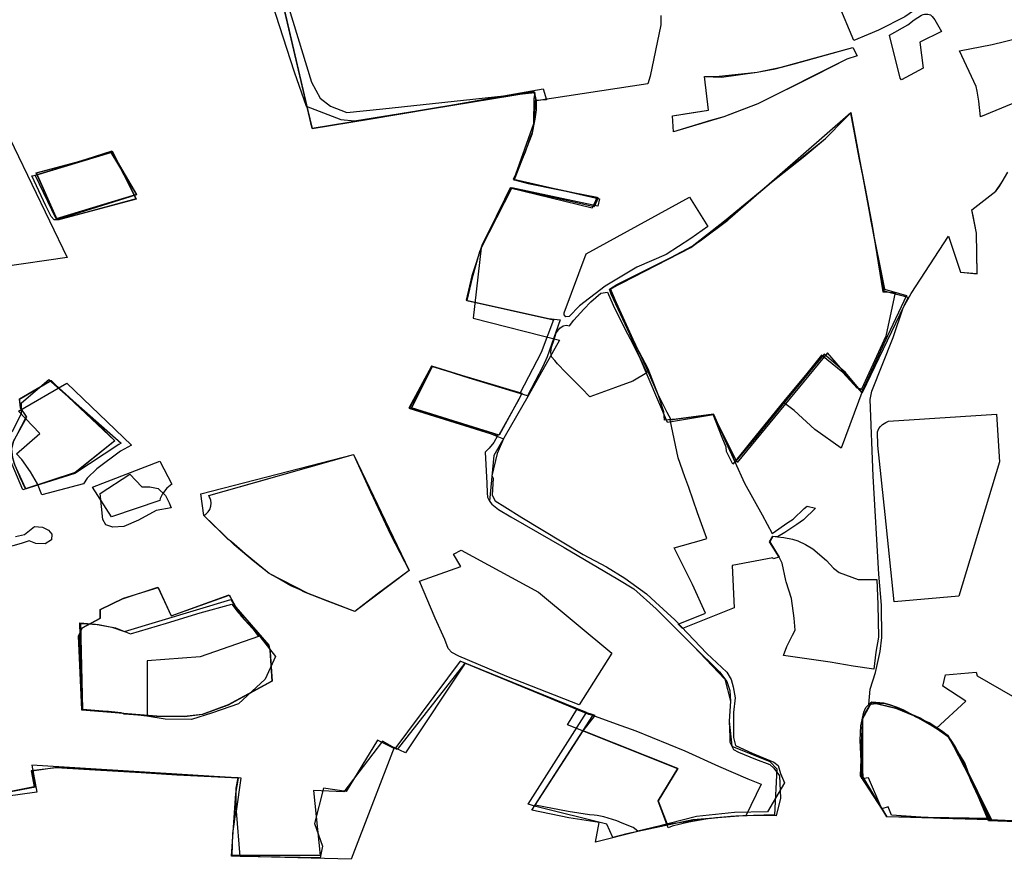
# Model space of a CAD drawing. Extents: x -9.472 to -9.308, y 38.677 to 38.76.
# Drawn here: x -9.456 to -9.445, y 38.696 to 38.705 of the extents above; entities that cross this region are included whole.
import ezdxf

# ---------------------------------------------------------------- set-up
doc = ezdxf.new("R2010")
doc.units = 0

msp = doc.modelspace()

# ---------------------------------------------------------------- linework, layer by layer
at = {"layer": 'loteamento'}
for points in [[(-9.454144, 38.708559), (-9.452827, 38.704258), (-9.452731, 38.704078), (-9.452614, 38.703988), (-9.452428, 38.703918), (-9.452023, 38.703959), (-9.450314, 38.704141), (-9.450325, 38.704069), (-9.450331, 38.703787), (-9.450551, 38.703168), (-9.449587, 38.702944), (-9.449608, 38.702862), (-9.450572, 38.703068), (-9.450919, 38.702394), (-9.451008, 38.701604), (-9.450039, 38.701356), (-9.450392, 38.700723), (-9.450777, 38.700058), (-9.450826, 38.699547), (-9.4508, 38.699511), (-9.450722, 38.69945), (-9.450722, 38.69945), (-9.450585, 38.699371), (-9.449987, 38.699024), (-9.449381, 38.698669), (-9.449202, 38.698558), (-9.448949, 38.698335), (-9.448733, 38.698117), (-9.448535, 38.697917), (-9.448177, 38.697545), (-9.448116, 38.697295), (-9.44813, 38.69707), (-9.448101, 38.69679), (-9.447674, 38.696619), (-9.447594, 38.696536), (-9.44762, 38.696017), (-9.447976, 38.696008), (-9.448537, 38.695962), (-9.449282, 38.695803), (-9.449437, 38.695762), (-9.449504, 38.695912), (-9.450305, 38.69611), (-9.450391, 38.696137), (-9.449734, 38.69717), (-9.451153, 38.697745), (-9.45189, 38.696761), (-9.452083, 38.696859), (-9.452436, 38.696281), (-9.452693, 38.696317), (-9.452792, 38.69592), (-9.452702, 38.695664), (-9.452731, 38.695534), (-9.453628, 38.695551), (-9.453671, 38.696061), (-9.453619, 38.696432), (-9.455973, 38.696578), (-9.455917, 38.696274), (-9.456592, 38.69618)], [(-9.454144, 38.708559), (-9.452827, 38.704258), (-9.452731, 38.704078), (-9.452614, 38.703988), (-9.452428, 38.703918), (-9.452023, 38.703959), (-9.450314, 38.704141), (-9.450325, 38.704069), (-9.450331, 38.703787), (-9.450551, 38.703168), (-9.449587, 38.702944), (-9.449608, 38.702862), (-9.450572, 38.703068), (-9.450919, 38.702394), (-9.451008, 38.701604), (-9.450039, 38.701356), (-9.450392, 38.700723), (-9.450777, 38.700058), (-9.450826, 38.699547), (-9.4508, 38.699511), (-9.450722, 38.69945), (-9.450585, 38.699371), (-9.449987, 38.699024), (-9.449381, 38.698669), (-9.449202, 38.698558), (-9.448949, 38.698335), (-9.448733, 38.698117), (-9.448535, 38.697917), (-9.448177, 38.697545), (-9.448116, 38.697295), (-9.44813, 38.69707), (-9.448101, 38.69679), (-9.447674, 38.696619), (-9.447594, 38.696536), (-9.44762, 38.696017), (-9.447976, 38.696008), (-9.448537, 38.695962), (-9.449282, 38.695803), (-9.449437, 38.695762), (-9.449504, 38.695912), (-9.450305, 38.69611), (-9.450391, 38.696137), (-9.449734, 38.69717), (-9.451153, 38.697745), (-9.45189, 38.696761), (-9.452083, 38.696859), (-9.452436, 38.696281), (-9.452693, 38.696317), (-9.452792, 38.69592), (-9.452702, 38.695664), (-9.452731, 38.695534), (-9.453628, 38.695551), (-9.453671, 38.696061), (-9.453619, 38.696432), (-9.455973, 38.696578), (-9.455917, 38.696274), (-9.456592, 38.69618)], [(-9.454144, 38.708559), (-9.452827, 38.704258), (-9.452731, 38.704078), (-9.452614, 38.703988), (-9.452428, 38.703918), (-9.452023, 38.703959), (-9.450314, 38.704141), (-9.450325, 38.704069), (-9.450331, 38.703787), (-9.450551, 38.703168), (-9.449587, 38.702944), (-9.449608, 38.702862), (-9.450572, 38.703068), (-9.450919, 38.702394), (-9.451008, 38.701604), (-9.450039, 38.701356), (-9.450392, 38.700723), (-9.450777, 38.700058), (-9.450826, 38.699547), (-9.4508, 38.699511), (-9.450722, 38.69945), (-9.450585, 38.699371), (-9.449987, 38.699024), (-9.449381, 38.698669), (-9.449202, 38.698558), (-9.448949, 38.698335), (-9.448733, 38.698117), (-9.448535, 38.697917), (-9.448177, 38.697545), (-9.448116, 38.697295), (-9.44813, 38.69707), (-9.448101, 38.69679), (-9.447674, 38.696619), (-9.447594, 38.696536), (-9.44762, 38.696017), (-9.447976, 38.696008), (-9.448537, 38.695962), (-9.449282, 38.695803), (-9.449437, 38.695762), (-9.449504, 38.695912), (-9.450305, 38.69611), (-9.450391, 38.696137), (-9.449734, 38.69717), (-9.451153, 38.697745), (-9.45189, 38.696761), (-9.452083, 38.696859), (-9.452436, 38.696281), (-9.452693, 38.696317), (-9.452792, 38.69592), (-9.452702, 38.695664), (-9.452731, 38.695534), (-9.453628, 38.695551), (-9.453671, 38.696061), (-9.453619, 38.696432), (-9.455973, 38.696578), (-9.455917, 38.696274), (-9.456592, 38.69618)], [(-9.454144, 38.708559), (-9.452827, 38.704258), (-9.452731, 38.704078), (-9.452614, 38.703988), (-9.452428, 38.703918), (-9.452023, 38.703959), (-9.450314, 38.704141), (-9.450325, 38.704069), (-9.450331, 38.703787), (-9.450551, 38.703168), (-9.449587, 38.702944), (-9.449608, 38.702862), (-9.450572, 38.703068), (-9.450919, 38.702394), (-9.451008, 38.701604), (-9.450039, 38.701356), (-9.450392, 38.700723), (-9.450777, 38.700058), (-9.450826, 38.699547), (-9.4508, 38.699511), (-9.450722, 38.69945), (-9.450722, 38.69945), (-9.450585, 38.699371), (-9.449987, 38.699024), (-9.449381, 38.698669), (-9.449202, 38.698558), (-9.448949, 38.698335), (-9.448733, 38.698117), (-9.448535, 38.697917), (-9.448177, 38.697545), (-9.448116, 38.697295), (-9.44813, 38.69707), (-9.448101, 38.69679), (-9.447674, 38.696619), (-9.447594, 38.696536), (-9.44762, 38.696017), (-9.447976, 38.696008), (-9.448537, 38.695962), (-9.449282, 38.695803), (-9.449437, 38.695762), (-9.449504, 38.695912), (-9.450305, 38.69611), (-9.450391, 38.696137), (-9.449734, 38.69717), (-9.451153, 38.697745), (-9.45189, 38.696761), (-9.452083, 38.696859), (-9.452436, 38.696281), (-9.452693, 38.696317), (-9.452792, 38.69592), (-9.452702, 38.695664), (-9.452731, 38.695534), (-9.453628, 38.695551), (-9.453671, 38.696061), (-9.453619, 38.696432), (-9.455973, 38.696578), (-9.455917, 38.696274), (-9.456592, 38.69618)], [(-9.453234, 38.705517), (-9.452869, 38.70394), (-9.452819, 38.703738), (-9.452177, 38.703842), (-9.451489, 38.703957), (-9.450323, 38.704147), (-9.450301, 38.704049), (-9.450302, 38.703948), (-9.450314, 38.703843), (-9.450347, 38.70367), (-9.450548, 38.703158), (-9.449604, 38.702958), (-9.449648, 38.702854), (-9.450592, 38.703071), (-9.45072, 38.702806), (-9.450917, 38.70239), (-9.450936, 38.702348), (-9.451021, 38.702058), (-9.451078, 38.701804), (-9.450106, 38.701586), (-9.450245, 38.701219), (-9.450482, 38.700756), (-9.451474, 38.701063), (-9.451724, 38.700593), (-9.450736, 38.700279), (-9.450778, 38.700205), (-9.450827, 38.700143), (-9.450873, 38.700098), (-9.450854, 38.699748), (-9.450852, 38.699638), (-9.450847, 38.699589), (-9.450826, 38.699547), (-9.4508, 38.699511), (-9.450722, 38.69945), (-9.450585, 38.699371), (-9.449987, 38.699024), (-9.449381, 38.698669), (-9.449202, 38.698558), (-9.448949, 38.698335), (-9.448733, 38.698117), (-9.448535, 38.697917), (-9.448239, 38.697625), (-9.448156, 38.697516), (-9.448121, 38.697417), (-9.448116, 38.697295), (-9.44813, 38.69707), (-9.448121, 38.696895), (-9.448122, 38.696837), (-9.448101, 38.69679), (-9.448082, 38.696753), (-9.448024, 38.696721), (-9.447832, 38.696644), (-9.447674, 38.696585), (-9.447627, 38.696544), (-9.447562, 38.696458), (-9.447553, 38.696204), (-9.447602, 38.696007), (-9.447838, 38.696011), (-9.448111, 38.696), (-9.448367, 38.695972), (-9.448828, 38.69591), (-9.448828, 38.69591), (-9.448929, 38.696176), (-9.448707, 38.69654), (-9.44977, 38.696964), (-9.449637, 38.697136), (-9.449776, 38.697182), (-9.450483, 38.697467), (-9.451098, 38.697723), (-9.451771, 38.696716), (-9.451898, 38.696776), (-9.452382, 38.695518), (-9.453728, 38.695553), (-9.453677, 38.696259), (-9.453646, 38.696432), (-9.45434, 38.696465), (-9.455428, 38.696535), (-9.455687, 38.696552), (-9.455973, 38.696511), (-9.455932, 38.69633), (-9.456449, 38.696231)], [(-9.448899, 38.705008), (-9.4489, 38.704902), (-9.449018, 38.704324), (-9.449043, 38.704239), (-9.450301, 38.704049), (-9.450323, 38.704147), (-9.451489, 38.703957), (-9.452177, 38.703842), (-9.452819, 38.703738), (-9.453234, 38.705517)], [(-9.448899, 38.705008), (-9.4489, 38.704902), (-9.449018, 38.704324), (-9.449043, 38.704239), (-9.450301, 38.704049), (-9.450323, 38.704147), (-9.451489, 38.703957), (-9.452177, 38.703842), (-9.452819, 38.703738), (-9.453234, 38.705517)], [(-9.448899, 38.705008), (-9.4489, 38.704902), (-9.449018, 38.704324), (-9.449043, 38.704239), (-9.450301, 38.704049), (-9.450323, 38.704147), (-9.451489, 38.703957), (-9.452177, 38.703842), (-9.452819, 38.703738), (-9.453234, 38.705517)], [(-9.453354, 38.705409), (-9.453022, 38.704373), (-9.452885, 38.703986), (-9.452692, 38.703911), (-9.452498, 38.703836), (-9.452342, 38.703821), (-9.45141, 38.703971), (-9.450221, 38.704181), (-9.450183, 38.704058), (-9.450313, 38.70405), (-9.450312, 38.704032), (-9.450326, 38.703812), (-9.450346, 38.703692), (-9.450368, 38.703636), (-9.450423, 38.703471), (-9.450517, 38.703249), (-9.45056, 38.703161), (-9.450389, 38.703118), (-9.450039, 38.703048), (-9.449613, 38.702965), (-9.449669, 38.702842), (-9.450594, 38.703067), (-9.450913, 38.702422), (-9.451023, 38.702081), (-9.451089, 38.701807), (-9.45016, 38.701601), (-9.45003, 38.701585), (-9.450175, 38.70117), (-9.450226, 38.701061), (-9.450399, 38.70073), (-9.451055, 38.700929), (-9.451478, 38.701064), (-9.451733, 38.700592), (-9.450816, 38.700305), (-9.450667, 38.700247), (-9.45074, 38.700082), (-9.450798, 38.699832), (-9.450784, 38.699804), (-9.450794, 38.699612), (-9.450762, 38.699549), (-9.450653, 38.69948), (-9.450463, 38.69936), (-9.449772, 38.698947), (-9.44951, 38.698807), (-9.449302, 38.69868), (-9.449058, 38.698504), (-9.448958, 38.69841), (-9.44874, 38.69821), (-9.44838, 38.697832), (-9.448157, 38.697621), (-9.448106, 38.697541), (-9.448083, 38.697457), (-9.448062, 38.697335), (-9.448082, 38.69717), (-9.448081, 38.696887), (-9.448057, 38.696796), (-9.447872, 38.69671), (-9.447629, 38.696612), (-9.447579, 38.696574), (-9.447551, 38.696483), (-9.447509, 38.696378), (-9.447699, 38.696051), (-9.447699, 38.696051), (-9.44807, 38.696046), (-9.448498, 38.695999), (-9.448805, 38.695922), (-9.449156, 38.69583), (-9.449632, 38.69571), (-9.449592, 38.695931), (-9.449932, 38.695983), (-9.450349, 38.69607), (-9.449663, 38.697135), (-9.449708, 38.697148), (-9.450221, 38.697359), (-9.451103, 38.697724), (-9.451863, 38.696753), (-9.45203, 38.696845), (-9.452462, 38.696277), (-9.452806, 38.69629), (-9.45273, 38.69556), (-9.453718, 38.695559), (-9.453713, 38.695807), (-9.453674, 38.696074), (-9.453674, 38.696319), (-9.453653, 38.696435), (-9.454356, 38.696469), (-9.455322, 38.696524), (-9.455697, 38.696548), (-9.455978, 38.696514), (-9.455944, 38.696332), (-9.456602, 38.696202)], [(-9.45677, 38.704759), (-9.455574, 38.702285), (-9.456297, 38.702181)], [(-9.444669, 38.695939), (-9.445202, 38.695963), (-9.445329, 38.696228), (-9.445412, 38.696403), (-9.445455, 38.696523), (-9.445481, 38.696597), (-9.445544, 38.696701), (-9.445589, 38.696781), (-9.445635, 38.696856), (-9.445679, 38.696915), (-9.445742, 38.696963), (-9.445879, 38.697051), (-9.446032, 38.697122), (-9.446165, 38.697195), (-9.446236, 38.697225), (-9.446321, 38.697256), (-9.446389, 38.697273), (-9.446526, 38.697284), (-9.44656, 38.697258), (-9.446544, 38.697432), (-9.446483, 38.69762), (-9.446432, 38.697854), (-9.446412, 38.698011), (-9.446415, 38.698375), (-9.446445, 38.698723), (-9.446509, 38.699828), (-9.446545, 38.700687), (-9.446525, 38.700782), (-9.446287, 38.701387), (-9.446172, 38.701721), (-9.446082, 38.701881), (-9.445664, 38.702527), (-9.445527, 38.70212), (-9.445341, 38.702103), (-9.44535, 38.702561), (-9.445386, 38.702755), (-9.445401, 38.702821), (-9.445131, 38.70303), (-9.445095, 38.703081), (-9.445059, 38.703135), (-9.444996, 38.703245)], [(-9.444669, 38.695939), (-9.445202, 38.695963), (-9.445329, 38.696228), (-9.445412, 38.696403), (-9.44548, 38.69659), (-9.445589, 38.696781), (-9.445635, 38.696856), (-9.445679, 38.696915), (-9.445742, 38.696963), (-9.445879, 38.697051), (-9.446032, 38.697122), (-9.446165, 38.697195), (-9.446236, 38.697225), (-9.446321, 38.697256), (-9.446389, 38.697273), (-9.446526, 38.697284), (-9.44656, 38.697258), (-9.446544, 38.697432), (-9.446483, 38.69762), (-9.446432, 38.697854), (-9.446412, 38.698011), (-9.446415, 38.698375), (-9.446445, 38.698723), (-9.446509, 38.699828), (-9.446545, 38.700687), (-9.446525, 38.700782), (-9.446287, 38.701387), (-9.446172, 38.701721), (-9.446082, 38.701881), (-9.445664, 38.702527), (-9.445527, 38.70212), (-9.44534, 38.702104), (-9.44535, 38.702561), (-9.445399, 38.702822), (-9.445131, 38.70303), (-9.445059, 38.703135), (-9.444996, 38.703245)], [(-9.444669, 38.695939), (-9.445202, 38.695963), (-9.445329, 38.696228), (-9.445412, 38.696403), (-9.44548, 38.69659), (-9.445589, 38.696781), (-9.445635, 38.696856), (-9.445679, 38.696915), (-9.445742, 38.696963), (-9.445879, 38.697051), (-9.446032, 38.697122), (-9.446165, 38.697195), (-9.446236, 38.697225), (-9.446321, 38.697256), (-9.446389, 38.697273), (-9.446526, 38.697284), (-9.44656, 38.697258), (-9.446544, 38.697432), (-9.446483, 38.69762), (-9.446432, 38.697854), (-9.446412, 38.698011), (-9.446415, 38.698375), (-9.446445, 38.698723), (-9.446509, 38.699828), (-9.446545, 38.700687), (-9.446525, 38.700782), (-9.446287, 38.701387), (-9.446172, 38.701721), (-9.446082, 38.701881), (-9.445664, 38.702527), (-9.445527, 38.70212), (-9.44534, 38.702104), (-9.44535, 38.702561), (-9.445399, 38.702822), (-9.445131, 38.70303), (-9.445059, 38.703135), (-9.444996, 38.703245)], [(-9.444669, 38.695939), (-9.445202, 38.695963), (-9.445329, 38.696228), (-9.445412, 38.696403), (-9.44548, 38.69659), (-9.445589, 38.696781), (-9.445635, 38.696856), (-9.445679, 38.696915), (-9.445742, 38.696963), (-9.445879, 38.697051), (-9.446032, 38.697122), (-9.446165, 38.697195), (-9.446236, 38.697225), (-9.446321, 38.697256), (-9.446389, 38.697273), (-9.446526, 38.697284), (-9.44656, 38.697258), (-9.446544, 38.697432), (-9.446483, 38.69762), (-9.446432, 38.697854), (-9.446412, 38.698011), (-9.446415, 38.698375), (-9.446445, 38.698723), (-9.446509, 38.699828), (-9.446545, 38.700687), (-9.446525, 38.700782), (-9.446287, 38.701387), (-9.446172, 38.701721), (-9.446082, 38.701881), (-9.445664, 38.702527), (-9.445527, 38.70212), (-9.44534, 38.702104), (-9.44535, 38.702561), (-9.445399, 38.702822), (-9.445131, 38.70303), (-9.445059, 38.703135), (-9.444996, 38.703245)], [(-9.444669, 38.695939), (-9.445202, 38.695963), (-9.445329, 38.696228), (-9.445412, 38.696403), (-9.44548, 38.69659), (-9.445589, 38.696781), (-9.445635, 38.696856), (-9.445679, 38.696915), (-9.445742, 38.696963), (-9.445879, 38.697051), (-9.446032, 38.697122), (-9.446165, 38.697195), (-9.446236, 38.697225), (-9.446321, 38.697256), (-9.446389, 38.697273), (-9.446526, 38.697284), (-9.44656, 38.697258), (-9.446544, 38.697432), (-9.446483, 38.69762), (-9.446432, 38.697854), (-9.446412, 38.698011), (-9.446415, 38.698375), (-9.446445, 38.698723), (-9.446509, 38.699828), (-9.446545, 38.700687), (-9.446525, 38.700782), (-9.446287, 38.701387), (-9.446172, 38.701721), (-9.446082, 38.701881), (-9.445664, 38.702527), (-9.445527, 38.70212), (-9.44534, 38.702104), (-9.44535, 38.702561), (-9.445399, 38.702822), (-9.445131, 38.70303), (-9.445059, 38.703135), (-9.444996, 38.703245)], [(-9.444669, 38.695939), (-9.445202, 38.695963), (-9.445329, 38.696228), (-9.445412, 38.696403), (-9.44548, 38.69659), (-9.445589, 38.696781), (-9.445635, 38.696856), (-9.445679, 38.696915), (-9.445742, 38.696963), (-9.445879, 38.697051), (-9.446032, 38.697122), (-9.446165, 38.697195), (-9.446236, 38.697225), (-9.446321, 38.697256), (-9.446389, 38.697273), (-9.446526, 38.697284), (-9.44656, 38.697258), (-9.446544, 38.697432), (-9.446483, 38.69762), (-9.446432, 38.697854), (-9.446412, 38.698011), (-9.446415, 38.698375), (-9.446445, 38.698723), (-9.446509, 38.699828), (-9.446545, 38.700687), (-9.446525, 38.700782), (-9.446287, 38.701387), (-9.446172, 38.701721), (-9.446082, 38.701881), (-9.445664, 38.702527), (-9.445527, 38.70212), (-9.44534, 38.702104), (-9.44535, 38.702561), (-9.445399, 38.702822), (-9.445131, 38.70303), (-9.445059, 38.703135), (-9.444996, 38.703245)], [(-9.456154, 38.69915), (-9.456053, 38.699171), (-9.455941, 38.699259), (-9.45585, 38.699253), (-9.455784, 38.69922), (-9.455748, 38.699175), (-9.45575, 38.699109), (-9.455821, 38.699065), (-9.455928, 38.699068), (-9.456003, 38.699101), (-9.45609, 38.699069), (-9.456727, 38.698894)]]:
    msp.add_lwpolyline(points, dxfattribs=at)
for points in [[(-9.446566, 38.704792), (-9.446727, 38.704727), (-9.446905, 38.705146), (-9.446748, 38.705201), (-9.446265, 38.70538), (-9.446234, 38.705388), (-9.446202, 38.705385), (-9.446179, 38.705378), (-9.446156, 38.705364), (-9.446097, 38.705276), (-9.445999, 38.70513), (-9.445998, 38.70511), (-9.446021, 38.705085), (-9.446155, 38.704991), (-9.446449, 38.704844), (-9.446566, 38.704792)], [(-9.446325, 38.704787), (-9.446119, 38.704904), (-9.446051, 38.704957), (-9.445967, 38.70501), (-9.445949, 38.70502), (-9.445932, 38.705022), (-9.445895, 38.705022), (-9.445867, 38.705014), (-9.445848, 38.704996), (-9.445818, 38.704959), (-9.44574, 38.704829), (-9.445986, 38.704708), (-9.445948, 38.704414), (-9.446192, 38.704285), (-9.446206, 38.704302), (-9.446325, 38.704787)], [(-9.446325, 38.704787), (-9.446119, 38.704904), (-9.446051, 38.704957), (-9.445967, 38.70501), (-9.445949, 38.70502), (-9.445932, 38.705022), (-9.445895, 38.705022), (-9.445867, 38.705014), (-9.445848, 38.704996), (-9.445818, 38.704959), (-9.44574, 38.704829), (-9.445986, 38.704708), (-9.445948, 38.704414), (-9.446192, 38.704285), (-9.446206, 38.704302), (-9.446325, 38.704787)], [(-9.445539, 38.704608), (-9.445173, 38.704682), (-9.44488, 38.704751), (-9.444789, 38.70451), (-9.444729, 38.704364), (-9.444703, 38.70431), (-9.444683, 38.704202), (-9.444685, 38.704111), (-9.444958, 38.70401), (-9.445304, 38.703868), (-9.445322, 38.704042), (-9.445339, 38.704156), (-9.445352, 38.704207), (-9.445539, 38.704608)], [(-9.44674, 38.704646), (-9.446689, 38.704555), (-9.446806, 38.704516), (-9.447168, 38.704331), (-9.447807, 38.704015), (-9.448154, 38.703884), (-9.448189, 38.703866), (-9.448341, 38.703827), (-9.448755, 38.7037), (-9.448767, 38.703879), (-9.448536, 38.703917), (-9.448362, 38.703944), (-9.448406, 38.704322), (-9.448241, 38.704326), (-9.447992, 38.70435), (-9.447816, 38.70437), (-9.447613, 38.704409), (-9.447397, 38.704463), (-9.44674, 38.704646)], [(-9.446689, 38.704555), (-9.446806, 38.704516), (-9.447807, 38.704015), (-9.448189, 38.703866), (-9.448755, 38.7037), (-9.448767, 38.703879), (-9.448362, 38.703944), (-9.448406, 38.704322), (-9.448216, 38.704315), (-9.447816, 38.70437), (-9.447546, 38.704426), (-9.44674, 38.704646), (-9.446689, 38.704555)], [(-9.446689, 38.704555), (-9.446806, 38.704516), (-9.447807, 38.704015), (-9.448189, 38.703866), (-9.448755, 38.7037), (-9.448767, 38.703879), (-9.448362, 38.703944), (-9.448406, 38.704322), (-9.448216, 38.704315), (-9.447816, 38.70437), (-9.447546, 38.704426), (-9.44674, 38.704646), (-9.446689, 38.704555)], [(-9.446689, 38.704555), (-9.446806, 38.704516), (-9.447807, 38.704015), (-9.448189, 38.703866), (-9.448755, 38.7037), (-9.448767, 38.703879), (-9.448362, 38.703944), (-9.448406, 38.704322), (-9.448216, 38.704315), (-9.447816, 38.70437), (-9.447546, 38.704426), (-9.44674, 38.704646), (-9.446689, 38.704555)], [(-9.448546, 38.702415), (-9.448182, 38.702698), (-9.447653, 38.703133), (-9.447312, 38.70341), (-9.447047, 38.703624), (-9.446828, 38.703845), (-9.446767, 38.70391), (-9.446673, 38.703425), (-9.446602, 38.703061), (-9.446523, 38.702644), (-9.446401, 38.701899), (-9.446264, 38.701891), (-9.446366, 38.701402), (-9.446643, 38.700806), (-9.446691, 38.700818), (-9.446852, 38.700991), (-9.44709, 38.701186), (-9.447255, 38.70098), (-9.447515, 38.70067), (-9.447875, 38.700228), (-9.448088, 38.699962), (-9.448159, 38.700103), (-9.448164, 38.700153), (-9.448207, 38.700261), (-9.44831, 38.700522), (-9.448726, 38.700468), (-9.448857, 38.700457), (-9.448864, 38.70055), (-9.448923, 38.700735), (-9.449041, 38.701033), (-9.449246, 38.701423), (-9.449458, 38.701872), (-9.449475, 38.70193), (-9.449392, 38.701982), (-9.448757, 38.702299), (-9.448546, 38.702415)], [(-9.448456, 38.702475), (-9.448019, 38.702824), (-9.447653, 38.703133), (-9.447296, 38.703413), (-9.447047, 38.703624), (-9.446828, 38.703845), (-9.446767, 38.70391), (-9.446673, 38.703407), (-9.446602, 38.703061), (-9.446535, 38.702694), (-9.446384, 38.701929), (-9.446137, 38.701858), (-9.446349, 38.701404), (-9.446627, 38.700798), (-9.446658, 38.700794), (-9.446821, 38.700994), (-9.447063, 38.701198), (-9.44719, 38.701044), (-9.447503, 38.700661), (-9.447849, 38.70024), (-9.448064, 38.699987), (-9.448305, 38.700525), (-9.448783, 38.70046), (-9.448827, 38.700544), (-9.448873, 38.700633), (-9.448923, 38.700735), (-9.449058, 38.701044), (-9.449208, 38.701364), (-9.449417, 38.701818), (-9.449471, 38.701925), (-9.449372, 38.701989), (-9.448787, 38.702287), (-9.448546, 38.702415), (-9.448456, 38.702475)], [(-9.448145, 38.702705), (-9.448019, 38.702824), (-9.447653, 38.703133), (-9.447296, 38.703413), (-9.447047, 38.703624), (-9.446828, 38.703845), (-9.446767, 38.70391), (-9.446673, 38.703407), (-9.446602, 38.703061), (-9.446535, 38.702694), (-9.446384, 38.701929), (-9.446137, 38.701858), (-9.446349, 38.701404), (-9.446627, 38.700798), (-9.446658, 38.700794), (-9.446821, 38.700994), (-9.447063, 38.701198), (-9.44719, 38.701044), (-9.447503, 38.700661), (-9.447849, 38.70024), (-9.448064, 38.699987), (-9.448305, 38.700525), (-9.448783, 38.70046), (-9.448827, 38.700544), (-9.448873, 38.700633), (-9.448923, 38.700735), (-9.449058, 38.701044), (-9.449208, 38.701364), (-9.449417, 38.701818), (-9.449471, 38.701925), (-9.449372, 38.701989), (-9.448787, 38.702287), (-9.448546, 38.702415), (-9.448456, 38.702475), (-9.448145, 38.702705)], [(-9.448145, 38.702705), (-9.448019, 38.702824), (-9.447653, 38.703133), (-9.447296, 38.703413), (-9.447047, 38.703624), (-9.446828, 38.703845), (-9.446767, 38.70391), (-9.446673, 38.703407), (-9.446602, 38.703061), (-9.446535, 38.702694), (-9.446384, 38.701929), (-9.446137, 38.701858), (-9.446349, 38.701404), (-9.446627, 38.700798), (-9.446658, 38.700794), (-9.446821, 38.700994), (-9.447063, 38.701198), (-9.44719, 38.701044), (-9.447503, 38.700661), (-9.447849, 38.70024), (-9.448064, 38.699987), (-9.448305, 38.700525), (-9.448783, 38.70046), (-9.448827, 38.700544), (-9.448873, 38.700633), (-9.448923, 38.700735), (-9.449058, 38.701044), (-9.449208, 38.701364), (-9.449417, 38.701818), (-9.449471, 38.701925), (-9.449372, 38.701989), (-9.448787, 38.702287), (-9.448546, 38.702415), (-9.448456, 38.702475), (-9.448145, 38.702705)], [(-9.448145, 38.702705), (-9.448019, 38.702824), (-9.447653, 38.703133), (-9.447296, 38.703413), (-9.447047, 38.703624), (-9.446828, 38.703845), (-9.446767, 38.70391), (-9.446673, 38.703407), (-9.446602, 38.703061), (-9.446535, 38.702694), (-9.446384, 38.701929), (-9.446137, 38.701858), (-9.446349, 38.701404), (-9.446627, 38.700798), (-9.446658, 38.700794), (-9.446821, 38.700994), (-9.447063, 38.701198), (-9.44719, 38.701044), (-9.447503, 38.700661), (-9.447849, 38.70024), (-9.448064, 38.699987), (-9.448305, 38.700525), (-9.448783, 38.70046), (-9.448827, 38.700544), (-9.448873, 38.700633), (-9.448923, 38.700735), (-9.449058, 38.701044), (-9.449208, 38.701364), (-9.449417, 38.701818), (-9.449471, 38.701925), (-9.449372, 38.701989), (-9.448787, 38.702287), (-9.448546, 38.702415), (-9.448456, 38.702475), (-9.448145, 38.702705)], [(-9.448145, 38.702705), (-9.448019, 38.702824), (-9.447653, 38.703133), (-9.447296, 38.703413), (-9.447047, 38.703624), (-9.446828, 38.703845), (-9.446767, 38.70391), (-9.446673, 38.703407), (-9.446602, 38.703061), (-9.446535, 38.702694), (-9.446384, 38.701929), (-9.446137, 38.701858), (-9.446349, 38.701404), (-9.446627, 38.700798), (-9.446658, 38.700794), (-9.446821, 38.700994), (-9.447063, 38.701198), (-9.44719, 38.701044), (-9.447503, 38.700661), (-9.447849, 38.70024), (-9.448064, 38.699987), (-9.448305, 38.700525), (-9.448783, 38.70046), (-9.448827, 38.700544), (-9.448873, 38.700633), (-9.448923, 38.700735), (-9.449058, 38.701044), (-9.449208, 38.701364), (-9.449417, 38.701818), (-9.449471, 38.701925), (-9.449372, 38.701989), (-9.448787, 38.702287), (-9.448546, 38.702415), (-9.448456, 38.702475), (-9.448145, 38.702705)], [(-9.448145, 38.702705), (-9.448019, 38.702824), (-9.447653, 38.703133), (-9.447296, 38.703413), (-9.447047, 38.703624), (-9.446828, 38.703845), (-9.446767, 38.70391), (-9.446673, 38.703407), (-9.446602, 38.703061), (-9.446535, 38.702694), (-9.446384, 38.701929), (-9.446137, 38.701858), (-9.446349, 38.701404), (-9.446627, 38.700798), (-9.446658, 38.700794), (-9.446821, 38.700994), (-9.447063, 38.701198), (-9.44719, 38.701044), (-9.447503, 38.700661), (-9.447849, 38.70024), (-9.448064, 38.699987), (-9.448305, 38.700525), (-9.448783, 38.70046), (-9.448827, 38.700544), (-9.448873, 38.700633), (-9.448923, 38.700735), (-9.449058, 38.701044), (-9.449208, 38.701364), (-9.449417, 38.701818), (-9.449471, 38.701925), (-9.449372, 38.701989), (-9.448787, 38.702287), (-9.448546, 38.702415), (-9.448456, 38.702475), (-9.448145, 38.702705)], [(-9.448456, 38.702475), (-9.448019, 38.702824), (-9.447653, 38.703133), (-9.447296, 38.703413), (-9.447047, 38.703624), (-9.446828, 38.703845), (-9.446767, 38.70391), (-9.446673, 38.703407), (-9.446602, 38.703061), (-9.446535, 38.702694), (-9.446384, 38.701929), (-9.446137, 38.701858), (-9.446349, 38.701404), (-9.446627, 38.700798), (-9.446869, 38.700141), (-9.447165, 38.700352), (-9.447397, 38.700565), (-9.447518, 38.700656), (-9.447503, 38.700661), (-9.447849, 38.70024), (-9.448064, 38.699987), (-9.448305, 38.700525), (-9.448783, 38.70046), (-9.448827, 38.700544), (-9.448873, 38.700633), (-9.448923, 38.700735), (-9.449058, 38.701044), (-9.449208, 38.701364), (-9.449417, 38.701818), (-9.449471, 38.701925), (-9.449372, 38.701989), (-9.448787, 38.702287), (-9.448546, 38.702415), (-9.448456, 38.702475)], [(-9.448456, 38.702475), (-9.448019, 38.702824), (-9.447653, 38.703133), (-9.447296, 38.703413), (-9.447047, 38.703624), (-9.446828, 38.703845), (-9.446767, 38.70391), (-9.446673, 38.703407), (-9.446602, 38.703061), (-9.446535, 38.702694), (-9.446384, 38.701929), (-9.446137, 38.701858), (-9.446349, 38.701404), (-9.446627, 38.700798), (-9.446658, 38.700794), (-9.446821, 38.700994), (-9.447063, 38.701198), (-9.44719, 38.701044), (-9.447503, 38.700661), (-9.447849, 38.70024), (-9.448064, 38.699987), (-9.448305, 38.700525), (-9.448783, 38.70046), (-9.448827, 38.700544), (-9.448873, 38.700633), (-9.448923, 38.700735), (-9.449058, 38.701044), (-9.449208, 38.701364), (-9.449417, 38.701818), (-9.449471, 38.701925), (-9.449372, 38.701989), (-9.448787, 38.702287), (-9.448546, 38.702415), (-9.448456, 38.702475)], [(-9.448456, 38.702475), (-9.448019, 38.702824), (-9.447653, 38.703133), (-9.447296, 38.703413), (-9.447047, 38.703624), (-9.446828, 38.703845), (-9.446767, 38.70391), (-9.446673, 38.703407), (-9.446602, 38.703061), (-9.446535, 38.702694), (-9.446384, 38.701929), (-9.446137, 38.701858), (-9.446349, 38.701404), (-9.446627, 38.700798), (-9.446658, 38.700794), (-9.446821, 38.700994), (-9.447063, 38.701198), (-9.44719, 38.701044), (-9.447503, 38.700661), (-9.447849, 38.70024), (-9.448064, 38.699987), (-9.448305, 38.700525), (-9.448783, 38.70046), (-9.448827, 38.700544), (-9.448873, 38.700633), (-9.448923, 38.700735), (-9.449058, 38.701044), (-9.449208, 38.701364), (-9.449417, 38.701818), (-9.449471, 38.701925), (-9.449372, 38.701989), (-9.448787, 38.702287), (-9.448546, 38.702415), (-9.448456, 38.702475)], [(-9.448145, 38.702705), (-9.448019, 38.702824), (-9.447653, 38.703133), (-9.447296, 38.703413), (-9.447047, 38.703624), (-9.446828, 38.703845), (-9.446767, 38.70391), (-9.446673, 38.703407), (-9.446602, 38.703061), (-9.446535, 38.702694), (-9.446384, 38.701929), (-9.446137, 38.701858), (-9.446349, 38.701404), (-9.446627, 38.700798), (-9.446658, 38.700794), (-9.446821, 38.700994), (-9.447063, 38.701198), (-9.44719, 38.701044), (-9.447503, 38.700661), (-9.447849, 38.70024), (-9.448064, 38.699987), (-9.448305, 38.700525), (-9.448783, 38.70046), (-9.448827, 38.700544), (-9.448873, 38.700633), (-9.448923, 38.700735), (-9.449058, 38.701044), (-9.449208, 38.701364), (-9.449417, 38.701818), (-9.449471, 38.701925), (-9.449372, 38.701989), (-9.448787, 38.702287), (-9.448546, 38.702415), (-9.448456, 38.702475), (-9.448145, 38.702705)], [(-9.446762, 38.703918), (-9.446389, 38.701912), (-9.446117, 38.701839), (-9.446635, 38.700764), (-9.447025, 38.701213), (-9.448038, 38.699982), (-9.448307, 38.700516), (-9.448822, 38.700431), (-9.449465, 38.701934), (-9.448559, 38.702398), (-9.448124, 38.702729), (-9.446762, 38.703918)], [(-9.455971, 38.703205), (-9.455925, 38.703211), (-9.455082, 38.703468), (-9.454796, 38.702991), (-9.455692, 38.702711), (-9.45572, 38.702711), (-9.455756, 38.702746), (-9.455815, 38.702865), (-9.455971, 38.703205)], [(-9.455077, 38.703473), (-9.454793, 38.702993), (-9.4557, 38.702719), (-9.455934, 38.703212), (-9.455077, 38.703473)], [(-9.455457, 38.703362), (-9.455072, 38.703483), (-9.454798, 38.702943), (-9.455682, 38.702705), (-9.455923, 38.703238), (-9.455457, 38.703362)], [(-9.455685, 38.702707), (-9.45592, 38.703239), (-9.455453, 38.703363), (-9.455067, 38.703486), (-9.454797, 38.702947), (-9.455685, 38.702707)], [(-9.448574, 38.702964), (-9.44837, 38.702635), (-9.44856, 38.702499), (-9.44884, 38.70232), (-9.449169, 38.702178), (-9.449523, 38.701965), (-9.449812, 38.701744), (-9.449928, 38.701621), (-9.449965, 38.701617), (-9.449987, 38.701642), (-9.449987, 38.701663), (-9.449738, 38.702327), (-9.448574, 38.702964)], [(-9.449574, 38.701883), (-9.449499, 38.701897), (-9.449434, 38.701748), (-9.449304, 38.701483), (-9.449213, 38.701313), (-9.449104, 38.701095), (-9.449054, 38.700987), (-9.449213, 38.700896), (-9.449408, 38.700825), (-9.449698, 38.700719), (-9.449792, 38.700817), (-9.44988, 38.700906), (-9.449968, 38.700994), (-9.45006, 38.701091), (-9.45009, 38.701128), (-9.450126, 38.701167), (-9.450134, 38.701221), (-9.450126, 38.701277), (-9.450103, 38.701353), (-9.450075, 38.701437), (-9.450035, 38.701492), (-9.449996, 38.701518), (-9.449964, 38.701525), (-9.449927, 38.701519), (-9.449877, 38.701582), (-9.449763, 38.701704), (-9.449687, 38.701788), (-9.449574, 38.701883)], [(-9.450718, 38.700286), (-9.451703, 38.700594), (-9.451466, 38.70106), (-9.450463, 38.70076), (-9.450494, 38.700693), (-9.450718, 38.700286)], [(-9.451467, 38.701061), (-9.450488, 38.700765), (-9.450461, 38.700759), (-9.450491, 38.700698), (-9.45072, 38.700289), (-9.451702, 38.700593), (-9.451467, 38.701061)], [(-9.455489, 38.699855), (-9.456073, 38.699674), (-9.4563, 38.700218), (-9.456189, 38.700333), (-9.456089, 38.700532), (-9.456089, 38.700651), (-9.455779, 38.700912), (-9.455378, 38.700563), (-9.454968, 38.700198), (-9.454994, 38.700182), (-9.455489, 38.699855)], [(-9.456176, 38.70022), (-9.456144, 38.700282), (-9.456029, 38.700491), (-9.4561, 38.700594), (-9.456112, 38.700693), (-9.455755, 38.700902), (-9.455707, 38.700853), (-9.455357, 38.700538), (-9.45504, 38.700225), (-9.455484, 38.699867), (-9.456044, 38.699684), (-9.456102, 38.699813), (-9.456161, 38.699945), (-9.456189, 38.700041), (-9.456197, 38.700129), (-9.456176, 38.70022)], [(-9.456096, 38.700593), (-9.456111, 38.700696), (-9.45576, 38.700901), (-9.45569, 38.700839), (-9.45504, 38.700225), (-9.455482, 38.699867), (-9.45604, 38.699686), (-9.456166, 38.699963), (-9.456187, 38.700031), (-9.456197, 38.700135), (-9.456177, 38.700219), (-9.456145, 38.70028), (-9.45603, 38.700497), (-9.456096, 38.700593)], [(-9.455389, 38.699742), (-9.455858, 38.699615), (-9.455907, 38.699739), (-9.455987, 38.699877), (-9.456086, 38.700015), (-9.456144, 38.700076), (-9.455882, 38.700307), (-9.456121, 38.700557), (-9.455577, 38.700872), (-9.454851, 38.700174), (-9.454974, 38.700108), (-9.45524, 38.699908), (-9.455348, 38.699804), (-9.455389, 38.699742)], [(-9.448795, 38.70046), (-9.448305, 38.700525), (-9.448163, 38.700202), (-9.448065, 38.699989), (-9.447959, 38.699748), (-9.447758, 38.699393), (-9.447646, 38.699183), (-9.447469, 38.699304), (-9.447411, 38.699342), (-9.447286, 38.699462), (-9.447253, 38.69949), (-9.447159, 38.699468), (-9.447294, 38.699337), (-9.44737, 38.699282), (-9.447502, 38.699194), (-9.447587, 38.699144), (-9.447638, 38.69915), (-9.447673, 38.69909), (-9.447567, 38.698914), (-9.447635, 38.698897), (-9.447638, 38.69891), (-9.448097, 38.698823), (-9.448072, 38.698346), (-9.448655, 38.698112), (-9.448703, 38.698162), (-9.448396, 38.698285), (-9.448543, 38.698608), (-9.448748, 38.699021), (-9.448441, 38.699108), (-9.448381, 38.699124), (-9.448484, 38.699416), (-9.448584, 38.699698), (-9.448629, 38.699821), (-9.448704, 38.700032), (-9.448795, 38.70046)], [(-9.445125, 38.700523), (-9.445091, 38.699989), (-9.445548, 38.698476), (-9.446275, 38.698413), (-9.446375, 38.699394), (-9.446456, 38.700173), (-9.44646, 38.700326), (-9.446448, 38.700361), (-9.446427, 38.700385), (-9.446404, 38.700409), (-9.446369, 38.70043), (-9.446337, 38.700447), (-9.445125, 38.700523)], [(-9.454532, 38.699997), (-9.454399, 38.699737), (-9.454452, 38.699692), (-9.454504, 38.699627), (-9.454527, 38.699577), (-9.454534, 38.699552), (-9.455077, 38.69937), (-9.455289, 38.699704), (-9.454532, 38.699997)], [(-9.452353, 38.700072), (-9.45173, 38.698764), (-9.452338, 38.698304), (-9.452864, 38.698507), (-9.453303, 38.698732), (-9.453696, 38.699055), (-9.454036, 38.699386), (-9.454071, 38.699629), (-9.452353, 38.700072)], [(-9.454036, 38.699386), (-9.454015, 38.699399), (-9.453987, 38.699426), (-9.453971, 38.69945), (-9.453957, 38.69949), (-9.453954, 38.699522), (-9.453959, 38.699555), (-9.453982, 38.699608), (-9.452353, 38.700072), (-9.452162, 38.699652), (-9.451938, 38.699169), (-9.45173, 38.698764), (-9.452087, 38.698499), (-9.452338, 38.698304), (-9.452645, 38.698422), (-9.452905, 38.698523), (-9.452963, 38.698552), (-9.45306, 38.698594), (-9.453211, 38.698684), (-9.453303, 38.698732), (-9.453484, 38.698874), (-9.453725, 38.699087), (-9.453766, 38.699118), (-9.454036, 38.699386)], [(-9.453971, 38.69945), (-9.453957, 38.69949), (-9.453954, 38.699522), (-9.453959, 38.699555), (-9.453982, 38.699608), (-9.452353, 38.700072), (-9.452162, 38.699652), (-9.451938, 38.699169), (-9.45173, 38.698764), (-9.452087, 38.698499), (-9.452338, 38.698304), (-9.452645, 38.698422), (-9.452905, 38.698523), (-9.452963, 38.698552), (-9.45306, 38.698594), (-9.453211, 38.698684), (-9.453303, 38.698732), (-9.453484, 38.698874), (-9.453725, 38.699087), (-9.453766, 38.699118), (-9.454036, 38.699386), (-9.454015, 38.699399), (-9.453987, 38.699426), (-9.453971, 38.69945)], [(-9.45173, 38.698764), (-9.452087, 38.698499), (-9.452338, 38.698304), (-9.452645, 38.698422), (-9.452905, 38.698523), (-9.452963, 38.698552), (-9.45306, 38.698594), (-9.453211, 38.698684), (-9.453303, 38.698732), (-9.453484, 38.698874), (-9.453725, 38.699087), (-9.453766, 38.699118), (-9.454036, 38.699386), (-9.454015, 38.699399), (-9.453987, 38.699426), (-9.453971, 38.69945), (-9.453957, 38.69949), (-9.453954, 38.699522), (-9.453959, 38.699555), (-9.453982, 38.699608), (-9.452353, 38.700072), (-9.452162, 38.699652), (-9.451938, 38.699169), (-9.45173, 38.698764)], [(-9.453982, 38.699608), (-9.453464, 38.699756), (-9.452858, 38.699928), (-9.452353, 38.700072), (-9.452162, 38.699652), (-9.451938, 38.699169), (-9.45173, 38.698764), (-9.452087, 38.698499), (-9.452338, 38.698304), (-9.452905, 38.698523), (-9.452963, 38.698552), (-9.45306, 38.698594), (-9.453211, 38.698684), (-9.453303, 38.698732), (-9.453484, 38.698874), (-9.453696, 38.699055), (-9.453725, 38.699087), (-9.453766, 38.699118), (-9.454036, 38.699386), (-9.454015, 38.699399), (-9.453987, 38.699426), (-9.453971, 38.69945), (-9.453957, 38.69949), (-9.453954, 38.699522), (-9.453959, 38.699555), (-9.453973, 38.69959), (-9.453982, 38.699608)], [(-9.454869, 38.699851), (-9.454733, 38.699708), (-9.454644, 38.699707), (-9.454552, 38.699689), (-9.454468, 38.699611), (-9.454428, 38.699528), (-9.454406, 38.69947), (-9.454574, 38.69944), (-9.454774, 38.699333), (-9.454939, 38.699262), (-9.45506, 38.699253), (-9.455141, 38.69928), (-9.455174, 38.69934), (-9.455204, 38.699633), (-9.454869, 38.699851)], [(-9.447567, 38.698914), (-9.447675, 38.699089), (-9.44764, 38.699151), (-9.447588, 38.699145), (-9.447514, 38.699138), (-9.447419, 38.699118), (-9.447359, 38.699098), (-9.44727, 38.69906), (-9.447189, 38.69901), (-9.447035, 38.698878), (-9.446956, 38.698792), (-9.446892, 38.698742), (-9.446678, 38.698665), (-9.446469, 38.698663), (-9.446456, 38.698385), (-9.446452, 38.698017), (-9.446479, 38.697847), (-9.446504, 38.697656), (-9.446737, 38.697691), (-9.446995, 38.697734), (-9.447258, 38.697773), (-9.447518, 38.69781), (-9.447481, 38.697911), (-9.447454, 38.697965), (-9.447418, 38.698038), (-9.447387, 38.698095), (-9.447398, 38.698231), (-9.447428, 38.698451), (-9.447487, 38.698637), (-9.447494, 38.698654), (-9.447533, 38.698847), (-9.447567, 38.698914)], [(-9.447567, 38.698914), (-9.447675, 38.699089), (-9.44764, 38.699151), (-9.447588, 38.699145), (-9.447514, 38.699138), (-9.447419, 38.699118), (-9.447359, 38.699098), (-9.44727, 38.69906), (-9.447189, 38.69901), (-9.447035, 38.698878), (-9.446956, 38.698792), (-9.446892, 38.698742), (-9.446678, 38.698665), (-9.446469, 38.698663), (-9.446456, 38.698385), (-9.446452, 38.698017), (-9.446479, 38.697847), (-9.446504, 38.697656), (-9.446737, 38.697691), (-9.446995, 38.697734), (-9.447258, 38.697773), (-9.447518, 38.69781), (-9.447481, 38.697911), (-9.447454, 38.697965), (-9.447418, 38.698038), (-9.447387, 38.698095), (-9.447398, 38.698231), (-9.447428, 38.698451), (-9.447487, 38.698637), (-9.447494, 38.698654), (-9.447533, 38.698847), (-9.447567, 38.698914)], [(-9.447567, 38.698914), (-9.447675, 38.699089), (-9.44764, 38.699151), (-9.447588, 38.699145), (-9.447514, 38.699138), (-9.447419, 38.699118), (-9.447359, 38.699098), (-9.44727, 38.69906), (-9.447189, 38.69901), (-9.447035, 38.698878), (-9.446956, 38.698792), (-9.446892, 38.698742), (-9.446678, 38.698665), (-9.446469, 38.698663), (-9.446456, 38.698385), (-9.446452, 38.698017), (-9.446479, 38.697847), (-9.446504, 38.697656), (-9.446737, 38.697691), (-9.446995, 38.697734), (-9.447258, 38.697773), (-9.447518, 38.69781), (-9.447481, 38.697911), (-9.447454, 38.697965), (-9.447418, 38.698038), (-9.447387, 38.698095), (-9.447398, 38.698231), (-9.447428, 38.698451), (-9.447487, 38.698637), (-9.447494, 38.698654), (-9.447533, 38.698847), (-9.447567, 38.698914)], [(-9.451329, 38.697991), (-9.451435, 38.698229), (-9.451614, 38.698645), (-9.451149, 38.698809), (-9.451231, 38.698951), (-9.451144, 38.698993), (-9.450274, 38.698523), (-9.449449, 38.697838), (-9.449817, 38.697255), (-9.450631, 38.697575), (-9.451168, 38.697801), (-9.451247, 38.697845), (-9.45129, 38.697888), (-9.451329, 38.697991)], [(-9.453672, 38.698342), (-9.453309, 38.697925), (-9.453291, 38.697851), (-9.453268, 38.697521), (-9.453763, 38.697253), (-9.454052, 38.697147), (-9.454254, 38.697121), (-9.454568, 38.697125), (-9.45541, 38.697198), (-9.455446, 38.698031), (-9.455403, 38.698121), (-9.455199, 38.698229), (-9.455201, 38.698327), (-9.454954, 38.698449), (-9.454554, 38.698578), (-9.454406, 38.698257), (-9.453752, 38.698489), (-9.453672, 38.698342)], [(-9.453677, 38.698354), (-9.453306, 38.697928), (-9.453294, 38.697869), (-9.453273, 38.69752), (-9.453764, 38.697255), (-9.454057, 38.697145), (-9.454258, 38.697123), (-9.454567, 38.697128), (-9.455409, 38.697197), (-9.455443, 38.69803), (-9.455405, 38.698121), (-9.455202, 38.69823), (-9.455204, 38.698326), (-9.45494, 38.698456), (-9.454551, 38.698575), (-9.454404, 38.698256), (-9.453751, 38.698492), (-9.453677, 38.698354)], [(-9.453422, 38.698023), (-9.454078, 38.697794), (-9.454673, 38.69775), (-9.454676, 38.697131), (-9.454932, 38.697152), (-9.454967, 38.697165), (-9.455109, 38.697181), (-9.455404, 38.697196), (-9.455433, 38.698178), (-9.455255, 38.698164), (-9.455031, 38.69812), (-9.454862, 38.698052), (-9.454458, 38.698175), (-9.454079, 38.69829), (-9.453722, 38.698389), (-9.453665, 38.698313), (-9.453596, 38.698228), (-9.453494, 38.69812), (-9.453422, 38.698023)], [(-9.453422, 38.698023), (-9.454078, 38.697794), (-9.454673, 38.69775), (-9.454676, 38.697131), (-9.454932, 38.697152), (-9.454967, 38.697165), (-9.455109, 38.697181), (-9.455404, 38.697196), (-9.455433, 38.698178), (-9.455255, 38.698164), (-9.455031, 38.69812), (-9.454862, 38.698052), (-9.454458, 38.698175), (-9.454079, 38.69829), (-9.453722, 38.698389), (-9.453665, 38.698313), (-9.453596, 38.698228), (-9.453494, 38.69812), (-9.453422, 38.698023)], [(-9.453422, 38.698023), (-9.454078, 38.697794), (-9.454673, 38.69775), (-9.454676, 38.697131), (-9.454932, 38.697152), (-9.454967, 38.697165), (-9.455109, 38.697181), (-9.455404, 38.697196), (-9.455433, 38.698178), (-9.455255, 38.698164), (-9.455031, 38.69812), (-9.454862, 38.698052), (-9.454458, 38.698175), (-9.454079, 38.69829), (-9.453722, 38.698389), (-9.453665, 38.698313), (-9.453596, 38.698228), (-9.453494, 38.69812), (-9.453422, 38.698023)], [(-9.455398, 38.697201), (-9.455422, 38.698171), (-9.455223, 38.698157), (-9.455073, 38.69813), (-9.454931, 38.698081), (-9.453734, 38.698439), (-9.453619, 38.698252), (-9.453406, 38.698024), (-9.453232, 38.697799), (-9.453349, 38.697543), (-9.453646, 38.697266), (-9.453941, 38.697167), (-9.454175, 38.69709), (-9.454472, 38.697094), (-9.454677, 38.697128), (-9.455129, 38.697179), (-9.455398, 38.697201)], [(-9.445215, 38.69595), (-9.445446, 38.696507), (-9.445491, 38.696596), (-9.445602, 38.696796), (-9.445662, 38.696892), (-9.445801, 38.696989), (-9.44547, 38.697296), (-9.445728, 38.697464), (-9.445696, 38.697594), (-9.445352, 38.697623), (-9.445341, 38.69758), (-9.444671, 38.697196), (-9.444451, 38.697439), (-9.444349, 38.696965), (-9.444154, 38.696405), (-9.444011, 38.695903), (-9.444041, 38.695909), (-9.444061, 38.69591), (-9.444536, 38.695924), (-9.445003, 38.695944), (-9.445215, 38.69595)], [(-9.446304, 38.696016), (-9.44634, 38.696109), (-9.446414, 38.696085), (-9.446564, 38.696433), (-9.446637, 38.696423), (-9.446644, 38.696623), (-9.446656, 38.696858), (-9.446648, 38.697019), (-9.446616, 38.697172), (-9.446593, 38.697224), (-9.44656, 38.697258), (-9.446526, 38.697284), (-9.446389, 38.697273), (-9.446321, 38.697256), (-9.446236, 38.697225), (-9.446165, 38.697195), (-9.446032, 38.697122), (-9.445879, 38.697051), (-9.445742, 38.696963), (-9.445679, 38.696915), (-9.445635, 38.696856), (-9.445589, 38.696781), (-9.445544, 38.696701), (-9.445481, 38.696597), (-9.445455, 38.696523), (-9.445412, 38.696403), (-9.445329, 38.696228), (-9.445202, 38.695963), (-9.445753, 38.695978), (-9.446139, 38.696003), (-9.446304, 38.696016)], [(-9.446304, 38.696016), (-9.44634, 38.696109), (-9.446414, 38.696085), (-9.446564, 38.696433), (-9.446637, 38.696423), (-9.446644, 38.696623), (-9.446656, 38.696858), (-9.446648, 38.697019), (-9.446616, 38.697172), (-9.446593, 38.697224), (-9.44656, 38.697258), (-9.446505, 38.697268), (-9.446389, 38.697273), (-9.446321, 38.697256), (-9.446236, 38.697225), (-9.446165, 38.697195), (-9.446032, 38.697122), (-9.445879, 38.697051), (-9.445742, 38.696963), (-9.445679, 38.696915), (-9.445635, 38.696856), (-9.445589, 38.696781), (-9.445544, 38.696701), (-9.445481, 38.696597), (-9.445455, 38.696523), (-9.445412, 38.696403), (-9.445329, 38.696228), (-9.445202, 38.695963), (-9.445753, 38.695978), (-9.446139, 38.696003), (-9.446304, 38.696016)], [(-9.446354, 38.695994), (-9.446654, 38.696457), (-9.446627, 38.697101), (-9.446526, 38.697284), (-9.446265, 38.697222), (-9.446037, 38.697126), (-9.445768, 38.696973), (-9.445676, 38.696913), (-9.445444, 38.696494), (-9.4452, 38.695976), (-9.446354, 38.695994)], [(-9.446627, 38.697116), (-9.446525, 38.697282), (-9.446195, 38.697203), (-9.44597, 38.697097), (-9.445678, 38.696915), (-9.445495, 38.696598), (-9.445181, 38.695963), (-9.446351, 38.695997), (-9.446622, 38.696441), (-9.446642, 38.696832), (-9.446627, 38.697116)], [(-9.446356, 38.695994), (-9.446625, 38.696448), (-9.446628, 38.697117), (-9.446528, 38.697283), (-9.446233, 38.697214), (-9.445982, 38.697108), (-9.445671, 38.696914), (-9.445182, 38.695968), (-9.446356, 38.695994)], [(-9.449949, 38.69703), (-9.449844, 38.697201), (-9.449399, 38.697042), (-9.44918, 38.696964), (-9.448628, 38.696736), (-9.448249, 38.696564), (-9.44792, 38.696422), (-9.447769, 38.696364), (-9.447941, 38.696008), (-9.448053, 38.696004), (-9.448278, 38.695983), (-9.448393, 38.695969), (-9.448583, 38.695934), (-9.448772, 38.695891), (-9.448816, 38.695873), (-9.448929, 38.696171), (-9.448707, 38.696535), (-9.449949, 38.69703)], [(-9.449156, 38.695835), (-9.44921, 38.695877), (-9.449334, 38.695926), (-9.449393, 38.69595), (-9.449541, 38.695996), (-9.449615, 38.696012), (-9.449649, 38.696013), (-9.4497, 38.696017), (-9.449942, 38.696054), (-9.450311, 38.696125), (-9.449949, 38.69669), (-9.44977, 38.696964), (-9.449192, 38.696732), (-9.448707, 38.69654), (-9.448929, 38.696176), (-9.448828, 38.695915), (-9.449156, 38.695835)]]:
    msp.add_lwpolyline(points, close=True, dxfattribs=at)

doc.saveas('drawing.dxf')
